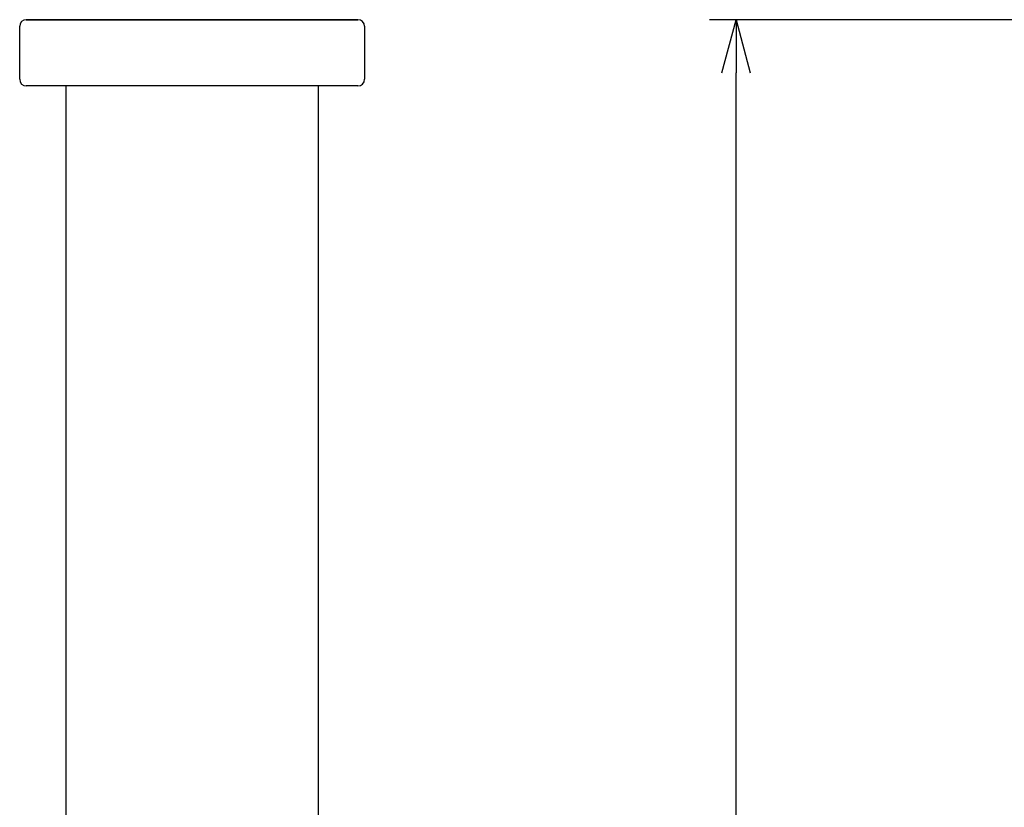
# Model space of a CAD drawing. Extents: x 309 to 981, y 125 to 559.
# Drawn here: x 798 to 873, y 447 to 506 of the extents above; entities that cross this region are included whole.
import ezdxf

# ---------------------------------------------------------------- set-up
doc = ezdxf.new("R2010")
doc.units = 0
doc.header["$LTSCALE"] = 0.5
doc.layers.get('0').update_dxf_attribs({"linetype": 'CONTINUOUS'})
doc.layers.add('01', color=1, linetype='CONTINUOUS')
doc.layers.add('1DIM', color=7, linetype='CONTINUOUS')

msp = doc.modelspace()

# ---------------------------------------------------------------- linework, layer by layer
at = {"linetype": 'BYBLOCK'}
for p, q in [((851.418, 502.424), (852.49, 506.424)), ((852.49, 506.424), (853.562, 502.424)), ((852.49, 506.424), (852.49, 502.424))]:
    msp.add_line(p, q, dxfattribs=at)
at = {"layer": '01'}
for p, q in [((798.481, 501.925), (798.481, 505.925)), ((824.481, 505.925), (824.481, 501.925)), ((801.981, 251.425), (801.981, 501.425)), ((820.981, 501.425), (820.981, 251.425))]:
    msp.add_line(p, q, dxfattribs=at)
msp.add_polyline3d([(823.981, 501.425, 0), (823.981, 501.425, 0), (823.981, 501.425, 0), (823.98, 501.425, 0), (823.979, 501.425, 0), (823.977, 501.425, 0), (823.975, 501.425, 0), (823.973, 501.425, 0), (823.971, 501.425, 0), (823.968, 501.425, 0), (823.964, 501.425, 0), (823.961, 501.425, 0), (823.957, 501.425, 0), (823.953, 501.425, 0), (823.948, 501.425, 0), (823.944, 501.425, 0), (823.938, 501.425, 0), (823.933, 501.425, 0), (823.927, 501.425, 0), (823.921, 501.425, 0), (823.914, 501.425, 0), (823.907, 501.425, 0), (823.9, 501.425, 0), (823.893, 501.425, 0), (823.885, 501.425, 0), (823.877, 501.425, 0), (823.868, 501.425, 0), (823.859, 501.425, 0), (823.85, 501.425, 0), (823.841, 501.425, 0), (823.831, 501.425, 0), (823.821, 501.425, 0), (823.81, 501.425, 0), (823.799, 501.425, 0), (823.788, 501.425, 0), (823.777, 501.425, 0), (823.765, 501.425, 0), (823.753, 501.425, 0), (823.74, 501.425, 0), (823.727, 501.425, 0), (823.714, 501.425, 0), (823.701, 501.425, 0), (823.687, 501.425, 0), (823.673, 501.425, 0), (823.659, 501.425, 0), (823.644, 501.425, 0), (823.629, 501.425, 0), (823.613, 501.425, 0), (823.597, 501.425, 0), (823.581, 501.425, 0), (823.565, 501.425, 0), (823.548, 501.425, 0), (823.531, 501.425, 0), (823.514, 501.425, 0), (823.496, 501.425, 0), (823.478, 501.425, 0), (823.46, 501.425, 0), (823.441, 501.425, 0), (823.422, 501.425, 0), (823.403, 501.425, 0), (823.383, 501.425, 0), (823.363, 501.425, 0), (823.343, 501.425, 0), (823.323, 501.425, 0), (823.302, 501.425, 0), (823.281, 501.425, 0), (823.259, 501.425, 0), (823.237, 501.425, 0), (823.215, 501.425, 0), (823.193, 501.425, 0), (823.17, 501.425, 0), (823.147, 501.425, 0), (823.123, 501.425, 0), (823.1, 501.425, 0), (823.076, 501.425, 0), (823.051, 501.425, 0), (823.027, 501.425, 0), (823.002, 501.425, 0), (822.976, 501.425, 0), (822.951, 501.425, 0), (822.925, 501.425, 0), (822.899, 501.425, 0), (822.872, 501.425, 0), (822.846, 501.425, 0), (822.818, 501.425, 0), (822.791, 501.425, 0), (822.763, 501.425, 0), (822.735, 501.425, 0), (822.707, 501.425, 0), (822.678, 501.425, 0), (822.649, 501.425, 0), (822.62, 501.425, 0), (822.591, 501.425, 0), (822.561, 501.425, 0), (822.531, 501.425, 0), (822.5, 501.425, 0), (822.47, 501.425, 0), (822.439, 501.425, 0), (822.408, 501.425, 0), (822.376, 501.425, 0), (822.344, 501.425, 0), (822.312, 501.424, 0), (822.279, 501.424, 0), (822.247, 501.424, 0), (822.214, 501.424, 0), (822.18, 501.424, 0), (822.147, 501.424, 0), (822.113, 501.424, 0), (822.079, 501.424, 0), (822.044, 501.424, 0), (822.01, 501.424, 0), (821.975, 501.424, 0), (821.939, 501.424, 0), (821.904, 501.424, 0), (821.868, 501.424, 0), (821.832, 501.424, 0), (821.795, 501.424, 0), (821.759, 501.424, 0), (821.722, 501.424, 0), (821.684, 501.424, 0), (821.647, 501.424, 0), (821.609, 501.424, 0), (821.571, 501.424, 0), (821.533, 501.424, 0), (821.494, 501.424, 0), (821.455, 501.424, 0), (821.416, 501.424, 0), (821.377, 501.424, 0), (821.337, 501.424, 0), (821.297, 501.424, 0), (821.257, 501.424, 0), (821.217, 501.424, 0), (821.176, 501.424, 0), (821.135, 501.424, 0), (821.094, 501.424, 0), (821.052, 501.424, 0), (821.01, 501.424, 0), (820.968, 501.424, 0), (820.926, 501.424, 0), (820.884, 501.424, 0), (820.841, 501.424, 0), (820.798, 501.424, 0), (820.755, 501.424, 0), (820.711, 501.424, 0), (820.667, 501.424, 0), (820.623, 501.424, 0), (820.579, 501.424, 0), (820.535, 501.424, 0), (820.49, 501.424, 0), (820.445, 501.424, 0), (820.4, 501.424, 0), (820.354, 501.424, 0), (820.309, 501.424, 0), (820.263, 501.424, 0), (820.217, 501.424, 0), (820.17, 501.424, 0), (820.124, 501.424, 0), (820.077, 501.424, 0), (820.03, 501.424, 0), (819.982, 501.424, 0), (819.935, 501.424, 0), (819.887, 501.424, 0), (819.839, 501.424, 0), (819.791, 501.424, 0), (819.742, 501.424, 0), (819.694, 501.424, 0), (819.645, 501.424, 0), (819.596, 501.424, 0), (819.546, 501.424, 0), (819.497, 501.424, 0), (819.447, 501.424, 0), (819.397, 501.424, 0), (819.347, 501.424, 0), (819.297, 501.424, 0), (819.246, 501.424, 0), (819.195, 501.424, 0), (819.144, 501.424, 0), (819.093, 501.424, 0), (819.041, 501.424, 0), (818.99, 501.424, 0), (818.938, 501.424, 0), (818.886, 501.424, 0), (818.834, 501.424, 0), (818.781, 501.424, 0), (818.729, 501.424, 0), (818.676, 501.424, 0), (818.623, 501.424, 0), (818.57, 501.424, 0), (818.516, 501.424, 0), (818.463, 501.424, 0), (818.409, 501.424, 0), (818.355, 501.424, 0), (818.301, 501.424, 0), (818.247, 501.424, 0), (818.192, 501.424, 0), (818.138, 501.424, 0), (818.083, 501.424, 0), (818.028, 501.424, 0), (817.972, 501.424, 0), (817.917, 501.424, 0), (817.862, 501.424, 0), (817.806, 501.424, 0), (817.75, 501.424, 0), (817.694, 501.424, 0), (817.638, 501.424, 0), (817.581, 501.424, 0), (817.525, 501.424, 0), (817.468, 501.424, 0), (817.411, 501.424, 0), (817.354, 501.424, 0), (817.297, 501.424, 0), (817.24, 501.424, 0), (817.182, 501.424, 0), (817.124, 501.424, 0), (817.067, 501.424, 0), (817.009, 501.424, 0), (816.951, 501.424, 0), (816.892, 501.424, 0), (816.834, 501.424, 0), (816.775, 501.424, 0), (816.717, 501.424, 0), (816.658, 501.424, 0), (816.599, 501.424, 0), (816.54, 501.424, 0), (816.481, 501.424, 0), (816.421, 501.424, 0), (816.362, 501.424, 0), (816.302, 501.424, 0), (816.242, 501.424, 0), (816.182, 501.424, 0), (816.122, 501.424, 0), (816.062, 501.424, 0), (816.002, 501.424, 0), (815.942, 501.424, 0), (815.881, 501.424, 0), (815.821, 501.424, 0), (815.76, 501.424, 0), (815.699, 501.424, 0), (815.638, 501.424, 0), (815.577, 501.424, 0), (815.516, 501.424, 0), (815.455, 501.424, 0), (815.393, 501.424, 0), (815.332, 501.424, 0), (815.27, 501.424, 0), (815.208, 501.424, 0), (815.147, 501.424, 0), (815.085, 501.424, 0), (815.023, 501.424, 0), (814.961, 501.424, 0), (814.898, 501.424, 0), (814.836, 501.424, 0), (814.774, 501.424, 0), (814.711, 501.424, 0), (814.649, 501.424, 0), (814.586, 501.424, 0), (814.523, 501.424, 0), (814.461, 501.424, 0), (814.398, 501.424, 0), (814.335, 501.424, 0), (814.272, 501.424, 0), (814.209, 501.424, 0), (814.145, 501.424, 0), (814.082, 501.424, 0), (814.019, 501.424, 0), (813.956, 501.424, 0), (813.892, 501.424, 0), (813.829, 501.424, 0), (813.765, 501.424, 0), (813.701, 501.424, 0), (813.638, 501.424, 0), (813.574, 501.424, 0), (813.51, 501.424, 0), (813.446, 501.424, 0), (813.382, 501.424, 0), (813.318, 501.424, 0), (813.254, 501.424, 0), (813.19, 501.424, 0), (813.126, 501.424, 0), (813.062, 501.424, 0), (812.998, 501.424, 0), (812.934, 501.424, 0), (812.869, 501.424, 0), (812.805, 501.424, 0), (812.741, 501.424, 0), (812.676, 501.424, 0), (812.612, 501.424, 0), (812.547, 501.424, 0), (812.483, 501.424, 0), (812.418, 501.424, 0), (812.354, 501.424, 0), (812.289, 501.424, 0), (812.225, 501.424, 0), (812.16, 501.424, 0), (812.096, 501.424, 0), (812.031, 501.424, 0), (811.966, 501.424, 0), (811.902, 501.424, 0), (811.837, 501.424, 0), (811.772, 501.424, 0), (811.708, 501.424, 0), (811.643, 501.424, 0), (811.578, 501.424, 0), (811.514, 501.424, 0), (811.449, 501.424, 0), (811.384, 501.424, 0), (811.32, 501.424, 0), (811.255, 501.424, 0), (811.19, 501.424, 0), (811.125, 501.424, 0), (811.061, 501.424, 0), (810.996, 501.424, 0), (810.932, 501.424, 0), (810.867, 501.424, 0), (810.802, 501.424, 0), (810.738, 501.424, 0), (810.673, 501.424, 0), (810.609, 501.424, 0), (810.544, 501.424, 0), (810.48, 501.424, 0), (810.415, 501.424, 0), (810.351, 501.424, 0), (810.286, 501.424, 0), (810.222, 501.424, 0), (810.157, 501.424, 0), (810.093, 501.424, 0), (810.029, 501.424, 0), (809.965, 501.424, 0), (809.9, 501.424, 0), (809.836, 501.424, 0), (809.772, 501.424, 0), (809.708, 501.424, 0), (809.644, 501.424, 0), (809.58, 501.424, 0), (809.516, 501.424, 0), (809.452, 501.424, 0), (809.389, 501.424, 0), (809.325, 501.424, 0), (809.261, 501.424, 0), (809.197, 501.424, 0), (809.134, 501.424, 0), (809.07, 501.424, 0), (809.007, 501.424, 0), (808.944, 501.424, 0), (808.88, 501.424, 0), (808.817, 501.424, 0), (808.754, 501.424, 0), (808.691, 501.424, 0), (808.628, 501.424, 0), (808.565, 501.424, 0), (808.502, 501.424, 0), (808.439, 501.424, 0), (808.376, 501.424, 0), (808.314, 501.424, 0), (808.251, 501.424, 0), (808.189, 501.424, 0), (808.126, 501.424, 0), (808.064, 501.424, 0), (808.002, 501.424, 0), (807.94, 501.424, 0), (807.878, 501.424, 0), (807.816, 501.424, 0), (807.754, 501.424, 0), (807.692, 501.424, 0), (807.631, 501.424, 0), (807.569, 501.424, 0), (807.508, 501.424, 0), (807.447, 501.424, 0), (807.386, 501.424, 0), (807.324, 501.424, 0), (807.263, 501.424, 0), (807.203, 501.424, 0), (807.142, 501.424, 0), (807.081, 501.424, 0), (807.021, 501.424, 0), (806.96, 501.424, 0), (806.9, 501.424, 0), (806.84, 501.424, 0), (806.78, 501.424, 0), (806.72, 501.424, 0), (806.66, 501.424, 0), (806.601, 501.424, 0), (806.541, 501.424, 0), (806.482, 501.424, 0), (806.423, 501.424, 0), (806.364, 501.424, 0), (806.305, 501.424, 0), (806.246, 501.424, 0), (806.187, 501.424, 0), (806.129, 501.424, 0), (806.07, 501.424, 0), (806.012, 501.424, 0), (805.954, 501.424, 0), (805.896, 501.424, 0), (805.838, 501.424, 0), (805.78, 501.424, 0), (805.723, 501.424, 0), (805.666, 501.424, 0), (805.608, 501.424, 0), (805.551, 501.424, 0), (805.495, 501.424, 0), (805.438, 501.424, 0), (805.381, 501.424, 0), (805.325, 501.424, 0), (805.269, 501.424, 0), (805.213, 501.424, 0), (805.157, 501.424, 0), (805.101, 501.424, 0), (805.045, 501.424, 0), (804.99, 501.424, 0), (804.935, 501.424, 0), (804.88, 501.424, 0), (804.825, 501.424, 0), (804.77, 501.424, 0), (804.716, 501.424, 0), (804.662, 501.424, 0), (804.607, 501.424, 0), (804.553, 501.424, 0), (804.5, 501.424, 0), (804.446, 501.424, 0), (804.393, 501.424, 0), (804.34, 501.424, 0), (804.287, 501.424, 0), (804.234, 501.424, 0), (804.181, 501.424, 0), (804.129, 501.424, 0), (804.077, 501.424, 0), (804.024, 501.424, 0), (803.973, 501.424, 0), (803.921, 501.424, 0), (803.87, 501.424, 0), (803.818, 501.424, 0), (803.767, 501.424, 0), (803.717, 501.424, 0), (803.666, 501.424, 0), (803.616, 501.424, 0), (803.565, 501.424, 0), (803.515, 501.424, 0), (803.466, 501.424, 0), (803.416, 501.424, 0), (803.367, 501.424, 0), (803.318, 501.424, 0), (803.269, 501.424, 0), (803.22, 501.424, 0), (803.172, 501.424, 0), (803.124, 501.424, 0), (803.076, 501.424, 0), (803.028, 501.424, 0), (802.98, 501.424, 0), (802.933, 501.424, 0), (802.886, 501.424, 0), (802.839, 501.424, 0), (802.792, 501.424, 0), (802.746, 501.424, 0), (802.7, 501.424, 0), (802.654, 501.424, 0), (802.608, 501.424, 0), (802.563, 501.424, 0), (802.518, 501.424, 0), (802.473, 501.424, 0), (802.428, 501.424, 0), (802.383, 501.424, 0), (802.339, 501.424, 0), (802.295, 501.424, 0), (802.251, 501.424, 0), (802.208, 501.424, 0), (802.165, 501.424, 0), (802.122, 501.424, 0), (802.079, 501.424, 0), (802.036, 501.424, 0), (801.994, 501.424, 0), (801.952, 501.424, 0), (801.91, 501.424, 0), (801.869, 501.424, 0), (801.828, 501.424, 0), (801.787, 501.424, 0), (801.746, 501.424, 0), (801.706, 501.424, 0), (801.665, 501.424, 0), (801.625, 501.424, 0), (801.586, 501.424, 0), (801.546, 501.424, 0), (801.507, 501.424, 0), (801.468, 501.424, 0), (801.43, 501.424, 0), (801.391, 501.424, 0), (801.353, 501.424, 0), (801.316, 501.424, 0), (801.278, 501.424, 0), (801.241, 501.424, 0), (801.204, 501.424, 0), (801.167, 501.424, 0), (801.131, 501.424, 0), (801.095, 501.424, 0), (801.059, 501.424, 0), (801.023, 501.424, 0), (800.988, 501.424, 0), (800.953, 501.424, 0), (800.918, 501.424, 0), (800.884, 501.424, 0), (800.85, 501.424, 0), (800.816, 501.424, 0), (800.782, 501.424, 0), (800.749, 501.424, 0), (800.716, 501.424, 0), (800.683, 501.424, 0), (800.651, 501.424, 0), (800.618, 501.425, 0), (800.587, 501.425, 0), (800.555, 501.425, 0), (800.524, 501.425, 0), (800.493, 501.425, 0), (800.462, 501.425, 0), (800.432, 501.425, 0), (800.402, 501.425, 0), (800.372, 501.425, 0), (800.342, 501.425, 0), (800.313, 501.425, 0), (800.284, 501.425, 0), (800.256, 501.425, 0), (800.227, 501.425, 0), (800.199, 501.425, 0), (800.171, 501.425, 0), (800.144, 501.425, 0), (800.117, 501.425, 0), (800.09, 501.425, 0), (800.064, 501.425, 0), (800.038, 501.425, 0), (800.012, 501.425, 0), (799.986, 501.425, 0), (799.961, 501.425, 0), (799.936, 501.425, 0), (799.911, 501.425, 0), (799.887, 501.425, 0), (799.863, 501.425, 0), (799.839, 501.425, 0), (799.816, 501.425, 0), (799.793, 501.425, 0), (799.77, 501.425, 0), (799.747, 501.425, 0), (799.725, 501.425, 0), (799.703, 501.425, 0), (799.682, 501.425, 0), (799.661, 501.425, 0), (799.64, 501.425, 0), (799.619, 501.425, 0), (799.599, 501.425, 0), (799.579, 501.425, 0), (799.56, 501.425, 0), (799.54, 501.425, 0), (799.521, 501.425, 0), (799.503, 501.425, 0), (799.484, 501.425, 0), (799.466, 501.425, 0), (799.449, 501.425, 0), (799.431, 501.425, 0), (799.414, 501.425, 0), (799.398, 501.425, 0), (799.381, 501.425, 0), (799.365, 501.425, 0), (799.349, 501.425, 0), (799.334, 501.425, 0), (799.319, 501.425, 0), (799.304, 501.425, 0), (799.29, 501.425, 0), (799.275, 501.425, 0), (799.262, 501.425, 0), (799.248, 501.425, 0), (799.235, 501.425, 0), (799.222, 501.425, 0), (799.21, 501.425, 0), (799.198, 501.425, 0), (799.186, 501.425, 0), (799.174, 501.425, 0), (799.163, 501.425, 0), (799.152, 501.425, 0), (799.142, 501.425, 0), (799.132, 501.425, 0), (799.122, 501.425, 0), (799.112, 501.425, 0), (799.103, 501.425, 0), (799.094, 501.425, 0), (799.086, 501.425, 0), (799.078, 501.425, 0), (799.07, 501.425, 0), (799.062, 501.425, 0), (799.055, 501.425, 0), (799.048, 501.425, 0), (799.042, 501.425, 0), (799.036, 501.425, 0), (799.03, 501.425, 0), (799.024, 501.425, 0), (799.019, 501.425, 0), (799.014, 501.425, 0), (799.01, 501.425, 0), (799.005, 501.425, 0), (799.002, 501.425, 0), (798.998, 501.425, 0), (798.995, 501.425, 0), (798.992, 501.425, 0), (798.989, 501.425, 0), (798.987, 501.425, 0), (798.985, 501.425, 0), (798.984, 501.425, 0), (798.983, 501.425, 0), (798.982, 501.425, 0), (798.981, 501.425, 0), (798.981, 501.425, 0)], dxfattribs=at)
for centre, start, end in [((798.981, 505.925), 90, 180), ((823.981, 505.925), 0, 90), ((798.981, 501.925), 180, 270), ((823.981, 501.925), 270, 360)]:
    msp.add_arc(centre, 0.5, start, end, dxfattribs=at)
at = {"layer": '01', "extrusion": (0, 0, -1)}
for centre, start, end in [((-811.481, -72318.294), 89.99016547, 90.00983453), ((-811.481, 73331.144), 269.99016547, 270.00983453)]:
    msp.add_arc(centre, 72824.72, start, end, dxfattribs=at)
at = {"layer": '1DIM'}
for p, q in [((882.708, 506.424), (850.49, 506.424)), ((852.49, 192.058), (852.49, 502.424))]:
    msp.add_line(p, q, dxfattribs=at)

doc.saveas('drawing.dxf')
